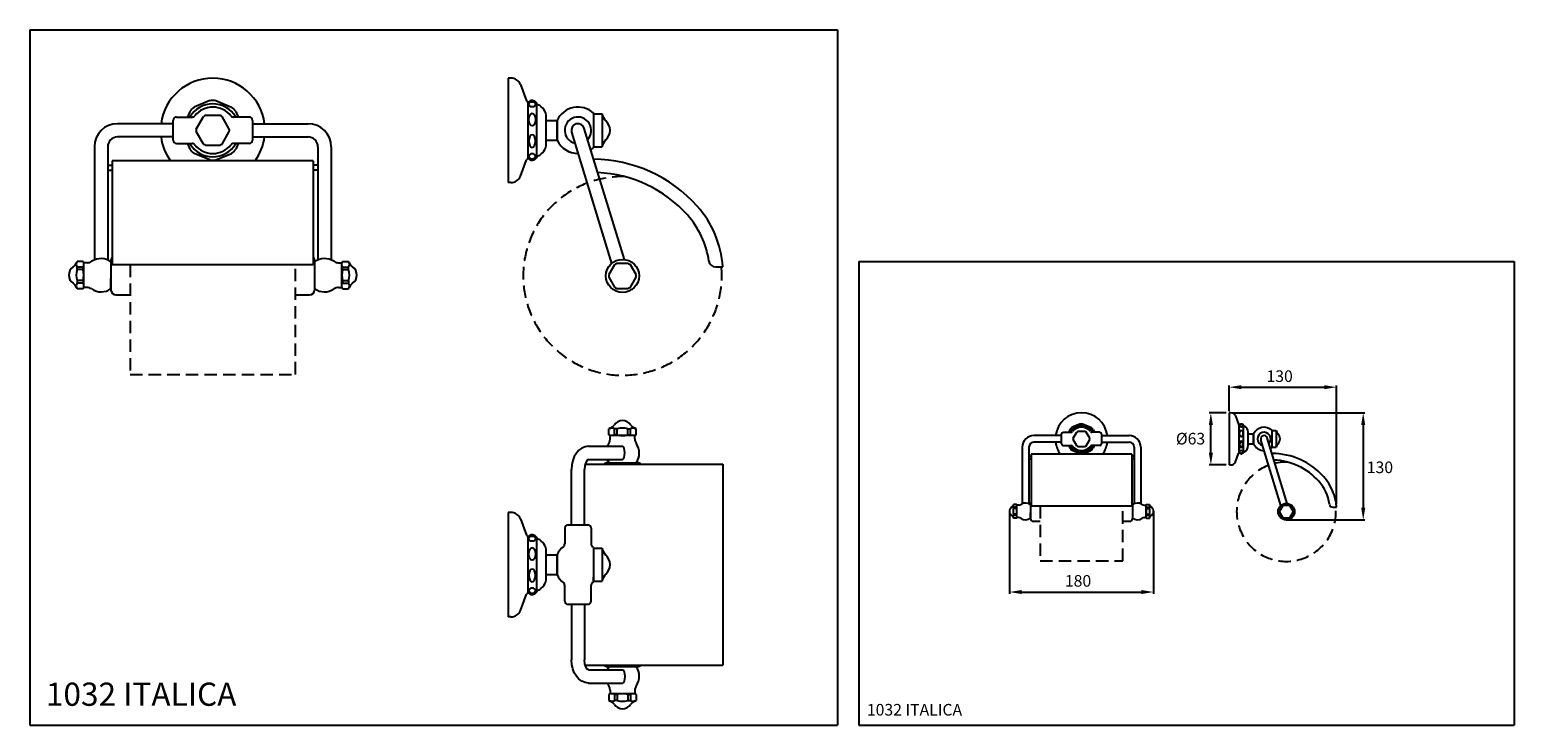
# Model space of a CAD drawing. Extents: x 12 to 4303, y 9 to 1445.
import ezdxf

# ---------------------------------------------------------------- set-up
doc = ezdxf.new("R2010")
doc.units = 0
doc.header["$LTSCALE"] = 15
doc.linetypes.add('CONTINUA', pattern=[0])
doc.linetypes.add('DASHED', pattern=[0.75, 0.5, -0.25])
for name, color, linetype in [('DISEGNO', 3, 'CONTINUA'), ('MAGENTA', 6, 'CONTINUA'), ('QUOTE', 4, 'CONTINUA')]:
    doc.layers.add(name, color=color, linetype=linetype)
doc.styles.add('ROMAND', font='romand')

msp = doc.modelspace()

# ---------------------------------------------------------------- linework, layer by layer
at = {"layer": 'DISEGNO'}
for p, q in [((301.27, 400.11), (301.27, 337.11)), ((302.87, 400.11), (301.27, 400.11)), ((308.77, 396.36), (312.38, 386.43)), ((120.96, 386.52), (111.46, 382.58)), ((124.66, 386.52), (134.17, 382.58)), ((313.1, 385.8), (313.1, 351.43)), ((108.84, 379.97), (107.46, 376.61)), ((136.78, 379.97), (138.17, 376.61)), ((318.25, 385.29), (318.25, 351.94)), ((352.76, 379.11), (352.76, 376.14)), ((352.76, 378.61), (352.76, 376.14)), ((352.76, 378.61), (357.93, 378.61)), ((357.93, 378.61), (357.93, 358.61)), ((98.81, 372.61), (65.15, 372.61)), ((98.81, 362.61), (98.81, 374.61)), ((100.81, 376.61), (110.32, 376.61)), ((144.81, 376.61), (135.3, 376.61)), ((146.81, 374.61), (146.81, 362.61)), ((146.81, 372.61), (180.48, 372.61)), ((324.27, 360.61), (324.27, 376.61)), ((324.27, 374.61), (330.77, 374.61)), ((330.77, 362.61), (330.77, 374.61)), ((330.77, 374.61), (330.77, 362.61)), ((371.44, 290.61), (347.24, 369.78)), ((352.76, 376.14), (352.76, 361.14)), ((98.81, 364.61), (65.2, 364.61)), ((100.81, 360.61), (110.32, 360.61)), ((107.46, 360.61), (108.84, 357.26)), ((144.81, 360.61), (135.3, 360.61)), ((138.17, 360.61), (136.78, 357.26)), ((146.81, 364.61), (180.42, 364.61)), ((324.27, 362.61), (330.77, 362.61)), ((363.79, 288.27), (339.59, 367.44)), ((352.76, 361.14), (352.76, 358.61)), ((352.76, 361.14), (352.76, 358.11)), ((51.31, 358.61), (51.31, 290.33)), ((59.31, 358.61), (59.31, 290.33)), ((59.31, 358.61), (59.31, 347.61)), ((183.51, 350.11), (62.11, 350.11)), ((62.11, 350.11), (62.11, 287.35)), ((120.96, 350.71), (111.46, 354.64)), ((124.66, 350.71), (134.17, 354.64)), ((183.51, 350.11), (183.51, 287.35)), ((186.31, 358.61), (186.31, 290.33)), ((194.31, 358.61), (194.31, 290.33)), ((308.77, 340.87), (312.38, 350.79)), ((352.76, 358.61), (357.93, 358.61)), ((59.31, 347.61), (62.11, 347.61)), ((59.31, 344.61), (62.11, 344.61)), ((186.31, 347.61), (183.51, 347.61)), ((186.31, 344.61), (183.51, 344.61)), ((302.87, 337.11), (301.27, 337.11)), ((44.41, 289.36), (40.81, 289.36)), ((44.81, 273.66), (44.81, 288.66)), ((47.02, 288.66), (44.81, 288.66)), ((61.31, 290.2), (61.31, 272.13)), ((183.51, 287.35), (62.11, 287.35)), ((184.31, 290.16), (184.31, 272.16)), ((198.6, 288.66), (200.81, 288.66)), ((200.81, 273.66), (200.81, 288.66)), ((201.22, 289.36), (204.81, 289.36)), ((365.51, 287.4), (362.08, 281.45)), ((373.73, 288.18), (366.85, 288.18)), ((378.5, 281.45), (375.07, 287.4)), ((44.41, 286), (40.81, 286)), ((40.81, 284.48), (40.81, 286)), ((44.41, 284.48), (40.81, 284.48)), ((44.41, 284.48), (44.41, 286)), ((61.31, 272.96), (61.31, 279.16)), ((201.22, 286), (204.81, 286)), ((201.22, 284.48), (201.22, 286)), ((201.22, 284.48), (204.81, 284.48)), ((204.81, 284.48), (204.81, 286)), ((362.08, 279.9), (365.51, 273.95)), ((375.07, 273.95), (378.5, 279.9)), ((426.42, 286.16), (430.86, 286.16)), ((44.41, 277.85), (40.81, 277.85)), ((40.81, 277.85), (40.81, 276.33)), ((44.41, 276.33), (40.81, 276.33)), ((44.41, 272.96), (40.81, 272.96)), ((44.41, 277.85), (44.41, 276.33)), ((46.83, 273.66), (44.81, 273.66)), ((64.31, 269.16), (72.81, 269.16)), ((172.81, 269.16), (181.31, 269.16)), ((198.8, 273.66), (200.81, 273.66)), ((201.22, 277.85), (204.81, 277.85)), ((201.22, 277.85), (201.22, 276.33)), ((201.22, 276.33), (204.81, 276.33)), ((201.22, 272.96), (204.81, 272.96)), ((204.81, 277.85), (204.81, 276.33)), ((366.85, 273.18), (373.73, 273.18)), ((362.09, 184.7), (362.09, 188.3)), ((377.79, 184.3), (362.79, 184.3)), ((362.79, 182.09), (362.79, 184.3)), ((365.45, 184.7), (365.45, 188.3)), ((366.98, 188.3), (365.45, 188.3)), ((366.98, 184.7), (365.45, 184.7)), ((366.98, 184.7), (366.98, 188.3)), ((373.61, 184.7), (373.61, 188.3)), ((373.61, 188.3), (375.13, 188.3)), ((373.61, 184.7), (375.13, 184.7)), ((375.13, 184.7), (375.13, 188.3)), ((377.79, 182.28), (377.79, 184.3)), ((378.49, 184.7), (378.49, 188.3)), ((349.77, 177.8), (370.29, 177.8)), ((339.41, 130.36), (339.41, 163.8)), ((347.41, 130.36), (347.41, 163.8)), ((347.78, 167), (430.86, 167)), ((349.77, 169.8), (370.29, 169.8)), ((361.29, 167.8), (379.29, 167.8)), ((430.86, 167), (430.86, 45.6)), ((301.27, 137.8), (301.27, 74.8)), ((302.87, 137.8), (301.27, 137.8)), ((308.77, 134.05), (312.38, 124.12)), ((335.41, 128.36), (335.41, 118.84)), ((337.41, 130.36), (349.41, 130.36)), ((351.41, 128.36), (351.41, 118.79)), ((313.1, 123.48), (313.1, 89.11)), ((318.25, 122.97), (318.25, 89.62)), ((352.76, 116.72), (352.76, 113.83)), ((324.27, 98.3), (324.27, 114.3)), ((324.27, 112.3), (330.77, 112.3)), ((330.77, 100.3), (330.77, 112.3)), ((330.77, 112.3), (330.77, 100.3)), ((352.76, 116.3), (357.93, 116.3)), ((352.76, 116.3), (352.76, 113.83)), ((352.76, 113.83), (352.76, 98.83)), ((357.93, 116.3), (357.93, 96.3)), ((324.27, 100.3), (330.77, 100.3)), ((352.76, 98.83), (352.76, 96.3)), ((352.76, 98.83), (352.76, 95.93)), ((352.76, 95.93), (352.76, 98.83)), ((352.76, 96.35), (352.76, 98.83)), ((335.41, 84.29), (335.41, 93.81)), ((351.41, 84.35), (351.41, 93.86)), ((352.76, 96.3), (357.93, 96.3)), ((308.77, 78.55), (312.38, 88.48)), ((349.41, 82.29), (337.41, 82.29)), ((339.41, 82.24), (339.41, 48.8)), ((347.41, 82.24), (347.41, 48.8)), ((302.87, 74.8), (301.27, 74.8)), ((347.78, 45.6), (430.86, 45.6)), ((349.77, 42.8), (370.29, 42.8)), ((361.29, 44.8), (379.29, 44.8)), ((349.77, 34.8), (370.29, 34.8)), ((362.09, 27.89), (362.09, 24.3)), ((362.79, 30.51), (362.79, 28.3)), ((377.79, 28.3), (362.79, 28.3)), ((366.98, 27.89), (365.45, 27.89)), ((365.45, 27.89), (365.45, 24.3)), ((366.98, 27.89), (366.98, 24.3)), ((373.61, 27.89), (375.13, 27.89)), ((373.61, 27.89), (373.61, 24.3)), ((375.13, 27.89), (375.13, 24.3)), ((377.79, 30.31), (377.79, 28.3)), ((378.49, 27.89), (378.49, 24.3)), ((366.98, 24.3), (365.45, 24.3)), ((373.61, 24.3), (375.13, 24.3))]:
    msp.add_line(p, q, dxfattribs=at)
at = {"layer": 'DISEGNO', "linetype": 'DASHED'}
for p, q in [((72.81, 287.35), (72.81, 221.21)), ((172.81, 221.21), (172.81, 287.35)), ((72.81, 221.21), (172.81, 221.21)), ((622.57, 141.63), (622.57, 108.56)), ((672.57, 108.56), (672.57, 141.63)), ((622.57, 108.56), (672.57, 108.56))]:
    msp.add_line(p, q, dxfattribs=at)
at = {"layer": 'DISEGNO'}
for points in [[(112.84, 369.34), (117.2, 376.89)], [(127.17, 377.61), (118.46, 377.61)], [(132.79, 369.34), (128.43, 376.89)], [(117.2, 360.34), (112.84, 367.89)], [(128.43, 360.34), (132.79, 367.89)], [(118.46, 359.61), (127.17, 359.61)]]:
    msp.add_lwpolyline(points, dxfattribs=at)
msp.add_circle((370.29, 280.68), 10, dxfattribs=at)
for centre, radius, start, end in [((122.81, 368.61), 31.5, 7.29535, 172.70465), ((302.87, 393.61), 6.5, 25, 90), ((122.81, 368.61), 18, 84.09784, 95.90216), ((313.32, 386.78), 1, 200, 307.72976), ((315.77, 383.61), 3, 20.37777, 127.72976), ((122.81, 368.61), 18, 129.09784, 140.90216), ((122.81, 368.61), 16.02, 29.95084, 150.04916), ((110.32, 378.61), 2, 269.99975, 321.65148), ((122.81, 368.61), 14, 90, 141.27632), ((122.81, 368.61), 10, 115.84193, 124.15807), ((122.81, 368.61), 14, 38.72368, 90), ((122.81, 368.61), 10, 55.84193, 64.15807), ((135.3, 378.61), 2, 218.34852, 270.00025), ((122.81, 368.61), 18, 39.09784, 50.90216), ((319.51, 385.01), 1, 200.37777, 248.83381), ((316.27, 376.61), 8, 0, 68.83381), ((343.41, 368.61), 14, 48.09739, 154.62307), ((365.76, 380.23), 8, 191.67551, 226.56746), ((65.31, 358.61), 14, 90, 180), ((100.81, 374.61), 2, 90, 180), ((122.81, 368.61), 10, 175.84193, 184.15807), ((122.81, 368.61), 10, 355.84193, 4.15807), ((144.81, 374.61), 2, 0, 90), ((180.31, 358.61), 14, 0, 90), ((343.41, 368.61), 8, 316.99456, 257.00289), ((343.41, 368.61), 4, 17, 197), ((354.76, 368.61), 8, 313.43254, 46.56746), ((65.31, 358.61), 6, 90, 180), ((122.81, 368.61), 31.5, 187.29535, 215.96349), ((100.81, 362.61), 2, 180, 270), ((122.81, 368.61), 16.02, 209.95084, 330.04916), ((110.32, 358.61), 2, 38.34852, 90.00025), ((122.81, 368.61), 14, 218.72368, 270), ((122.81, 368.61), 10, 235.84193, 244.15807), ((122.81, 368.61), 14, 270, 321.27632), ((122.81, 368.61), 10, 295.84193, 304.15807), ((135.3, 358.61), 2, 89.99975, 141.65148), ((144.81, 362.61), 2, 270, 0), ((122.81, 368.61), 31.5, 324.03651, 352.70465), ((180.31, 358.61), 6, 0, 90), ((316.27, 360.61), 8, 291.16619, 0), ((343.41, 368.61), 14, 205.37693, 270.39532), ((365.76, 356.99), 8, 133.43254, 168.32449), ((122.81, 368.61), 18, 219.09784, 230.90216), ((122.81, 368.61), 18, 264.09784, 275.90216), ((122.81, 368.61), 18, 309.09784, 320.90216), ((313.32, 350.45), 1, 52.27024, 160), ((315.77, 353.61), 3, 232.27024, 339.62223), ((319.51, 352.22), 1, 111.16619, 159.62223), ((343.41, 368.61), 14, 303.59842, 311.90261), ((352.1, 266.14), 85, 41.81032, 89.43676), ((302.87, 343.61), 6.5, 270, 335), ((352.1, 266.14), 77, 41.81032, 87.54296), ((369.99, 282.14), 53, 8.0877, 41.81032), ((369.99, 282.14), 61, 3.77793, 41.81032), ((34.91, 290.98), 6, 305.11824, 338.27043), ((43.18, 287.68), 2.9, 144.63628, 215.36372), ((42.31, 287.68), 2.69, 21.36845, 38.63155), ((47.02, 293.66), 5, 270, 303.55731), ((55.31, 281.16), 10, 53.1301, 123.55731), ((64.31, 290.16), 3, 137.18138, 180), ((181.31, 290.16), 3, 0, 42.81862), ((190.31, 281.16), 10, 56.44269, 126.8699), ((198.6, 293.66), 5, 236.44269, 270), ((203.32, 287.68), 2.69, 141.36845, 158.63155), ((202.44, 287.68), 2.9, 324.63628, 35.36372), ((210.72, 290.98), 6, 201.72957, 234.88176), ((370.29, 280.68), 8.25, 114.61998, 125.38002), ((370.29, 280.68), 8.25, 54.61998, 65.38002), ((426.42, 290.16), 4, 188.0877, 270), ((41.81, 281.16), 6, 125.11824, 234.88176), ((50.8, 281.16), 10.52, 161.63638, 198.36362), ((42.31, 287.68), 2.69, 321.36845, 338.63155), ((31.02, 281.16), 13.8, 346.09876, 13.90124), ((203.32, 287.68), 2.69, 201.36845, 218.63155), ((214.61, 281.16), 13.8, 166.09876, 193.90124), ((194.83, 281.16), 10.52, 341.63638, 18.36362), ((203.81, 281.16), 6, 305.11824, 54.88176), ((370.29, 280.68), 8.25, 174.61998, 185.38002), ((370.29, 280.68), 8.25, 354.61998, 5.38002), ((34.91, 271.35), 6, 21.72957, 54.88176), ((43.18, 274.64), 2.9, 144.63628, 215.36372), ((42.31, 274.64), 2.69, 21.36845, 38.63155), ((42.31, 274.64), 2.69, 321.36845, 338.63155), ((46.83, 268.66), 5, 55.55468, 90), ((55.31, 281.03), 10, 235.55468, 306.8699), ((64.31, 272.16), 3, 180, 270), ((181.31, 272.16), 3, 270, 0), ((190.31, 281.03), 10, 233.1301, 304.44532), ((198.8, 268.66), 5, 90, 124.44532), ((203.32, 274.64), 2.69, 141.36845, 158.63155), ((203.32, 274.64), 2.69, 201.36845, 218.63155), ((202.44, 274.64), 2.9, 324.63628, 35.36372), ((210.72, 271.35), 6, 125.11824, 158.27043), ((370.29, 280.68), 8.25, 234.61998, 245.38002), ((370.29, 280.68), 8.25, 294.61998, 305.38002), ((363.77, 185.93), 2.9, 54.63628, 125.36372), ((360.48, 194.2), 6, 291.72957, 324.88176), ((370.29, 187.3), 6, 35.11824, 144.88176), ((370.29, 178.31), 10.52, 71.63638, 108.36362), ((376.81, 185.93), 2.9, 54.63628, 125.36372), ((380.11, 194.2), 6, 215.11824, 248.27043), ((357.79, 182.09), 5, 326.44269, 360), ((363.77, 186.81), 2.69, 231.36845, 248.63155), ((363.77, 186.81), 2.69, 291.36845, 308.63155), ((370.29, 198.1), 13.8, 256.09876, 283.90124), ((376.81, 186.81), 2.69, 231.36845, 248.63155), ((376.81, 186.81), 2.69, 291.36845, 308.63155), ((382.79, 182.28), 5, 180, 214.44532), ((370.42, 173.8), 10, 323.1301, 34.44532), ((370.29, 173.8), 10, 146.44269, 156.41744), ((361.29, 164.8), 3, 90, 132.81862), ((370.29, 173.8), 10, 203.57379, 216.8699), ((379.29, 164.8), 3, 47.18141, 90), ((302.87, 131.3), 6.5, 25, 90), ((337.41, 128.36), 2, 90, 180), ((349.41, 128.36), 2, 0, 90), ((313.32, 124.46), 1, 200, 307.72976), ((315.77, 121.3), 3, 20.37777, 127.72976), ((319.51, 122.69), 1, 200.37777, 248.83381), ((316.27, 114.3), 8, 0, 68.83381), ((343.41, 106.35), 14, 128.68219, 154.62307), ((333.41, 118.84), 2, 308.68219, 360), ((353.41, 118.79), 2, 180, 231.31781), ((343.41, 106.3), 14, 48.09739, 51.31781), ((365.76, 117.92), 8, 191.67551, 226.56746), ((354.76, 106.3), 8, 313.43254, 46.56746), ((343.41, 106.3), 14, 205.37693, 231.31781), ((365.76, 94.68), 8, 133.43254, 168.32449), ((315.77, 91.3), 3, 232.27024, 339.62223), ((319.51, 89.91), 1, 111.16619, 159.62223), ((316.27, 98.3), 8, 291.16619, 0), ((333.41, 93.81), 2, 0, 51.31781), ((353.41, 93.86), 2, 128.68219, 180), ((343.41, 106.35), 14, 308.68219, 311.90261), ((313.32, 88.13), 1, 52.27024, 160), ((337.41, 84.29), 2, 180, 270), ((349.41, 84.35), 2, 270, 360), ((302.87, 81.3), 6.5, 270, 335), ((361.29, 47.8), 3, 227.18138, 270), ((379.29, 47.8), 3, 270, 312.81859), ((370.29, 38.8), 10, 143.1301, 156.42621), ((370.42, 38.8), 10, 325.55468, 36.8699), ((370.29, 38.8), 10, 203.58256, 213.55731), ((357.79, 30.51), 5, 0, 33.55731), ((363.77, 25.79), 2.69, 111.36845, 128.63155), ((363.77, 25.79), 2.69, 51.36845, 68.63155), ((370.29, 14.5), 13.8, 76.09876, 103.90124), ((376.81, 25.79), 2.69, 111.36845, 128.63155), ((382.79, 30.31), 5, 145.55468, 180), ((376.81, 25.79), 2.69, 51.36845, 68.63155), ((363.77, 26.67), 2.9, 234.63628, 305.36372), ((360.48, 18.4), 6, 35.11824, 68.27043), ((370.29, 25.3), 6, 215.11824, 324.88176), ((370.29, 34.29), 10.52, 251.63638, 288.36362), ((376.81, 26.67), 2.9, 234.63628, 305.36372), ((380.11, 18.4), 6, 111.72957, 144.88176)]:
    msp.add_arc(centre, radius, start, end, dxfattribs=at)
at = {"layer": 'DISEGNO', "linetype": 'DASHED'}
for centre, radius in [((370.29, 280.68), 60), ((771.3, 138.29), 30)]:
    msp.add_arc(centre, radius, 88.86685, 5.24509, dxfattribs=at)
at = {"layer": 'DISEGNO'}
for centre, major_axis, ratio in [((315.77, 384.32), (-2, 0), 0.793125), ((315.77, 375.12), (0, 3.84), 0.521219), ((744.04, 190.11), (-1, 0), 0.793125), ((744.04, 185.51), (0, 1.92), 0.521219), ((315.77, 112.8), (0, 3.84), 0.521219), ((315.77, 122), (-2, 0), 0.793125)]:
    msp.add_ellipse(centre, major_axis=major_axis, ratio=ratio, dxfattribs=at)
at = {"layer": 'DISEGNO', "extrusion": (0, 0, -1)}
for centre, major_axis, ratio in [((315.77, 362.11), (0, -3.84), 0.521219), ((315.77, 352.91), (-2, 0), 0.793125), ((744.04, 179.01), (0, -1.92), 0.521219), ((744.04, 174.41), (-1, 0), 0.793125), ((315.77, 99.79), (0, -3.84), 0.521219), ((315.77, 90.59), (-2, 0), 0.793125)]:
    msp.add_ellipse(centre, major_axis=major_axis, ratio=ratio, dxfattribs=at)
at = {"layer": 'DISEGNO'}
for centre, major_axis, ratio, start_param, end_param in [((349.77, 163.8), (0, 14), 0.740011, 0, 1.570796), ((370.29, 173.8), (0, 4), 0.340482, 3.141593, 6.283185), ((349.77, 163.8), (0, 6), 0.393192, 0, 1.570796)]:
    msp.add_ellipse(centre, major_axis=major_axis, ratio=ratio, start_param=start_param, end_param=end_param, dxfattribs=at)
at = {"layer": 'DISEGNO', "extrusion": (0, 0, -1)}
for centre, major_axis, ratio, start_param, end_param in [((349.77, 48.8), (0, -14), 0.740011, 0, 1.570796), ((349.77, 48.8), (0, -6), 0.393192, 0, 1.570796), ((370.29, 38.8), (0, -4), 0.340482, 3.141593, 6.283185)]:
    msp.add_ellipse(centre, major_axis=major_axis, ratio=ratio, start_param=start_param, end_param=end_param, dxfattribs=at)
at = {"layer": 'MAGENTA'}
for p, q in [((736.79, 198.01), (736.79, 166.51)), ((737.6, 198.01), (736.79, 198.01)), ((646.64, 191.21), (641.89, 189.24)), ((648.49, 191.21), (653.24, 189.24)), ((740.54, 196.13), (742.35, 191.17)), ((742.71, 190.85), (742.71, 173.67)), ((745.29, 190.6), (745.29, 173.92)), ((635.56, 184.26), (618.73, 184.26)), ((635.56, 180.26), (618.76, 180.26)), ((635.56, 179.26), (635.56, 185.26)), ((636.56, 186.26), (641.32, 186.26)), ((640.58, 187.94), (639.89, 186.26)), ((658.57, 186.26), (653.81, 186.26)), ((654.55, 187.94), (655.25, 186.26)), ((659.57, 185.26), (659.57, 179.26)), ((659.57, 184.26), (676.4, 184.26)), ((659.57, 180.26), (676.37, 180.26)), ((748.29, 178.26), (748.29, 186.26)), ((748.29, 185.26), (751.54, 185.26)), ((751.54, 185.26), (751.54, 179.26)), ((751.54, 179.26), (751.54, 185.26)), ((768.05, 142.09), (755.95, 181.67)), ((771.88, 143.26), (759.78, 182.84)), ((762.54, 187.51), (762.54, 186.02)), ((762.54, 187.26), (765.12, 187.26)), ((762.54, 187.26), (762.54, 186.02)), ((762.54, 186.02), (762.54, 178.52)), ((765.12, 187.26), (765.12, 177.26)), ((611.82, 177.26), (611.82, 143.12)), ((615.82, 177.26), (615.82, 143.12)), ((615.82, 177.26), (615.82, 171.76)), ((615.82, 171.76), (617.22, 171.76)), ((617.22, 173.01), (617.22, 141.63)), ((677.92, 173.01), (617.22, 173.01)), ((636.56, 178.26), (641.32, 178.26)), ((639.89, 178.26), (640.58, 176.58)), ((646.64, 173.31), (641.89, 175.28)), ((648.49, 173.31), (653.24, 175.28)), ((658.57, 178.26), (653.81, 178.26)), ((655.25, 178.26), (654.55, 176.58)), ((677.92, 173.01), (677.92, 141.63)), ((679.32, 171.76), (677.92, 171.76)), ((679.32, 177.26), (679.32, 143.12)), ((683.32, 177.26), (683.32, 143.12)), ((740.54, 168.39), (742.35, 173.35)), ((748.29, 179.26), (751.54, 179.26)), ((762.54, 178.52), (762.54, 177.01)), ((762.54, 178.52), (762.54, 177.26)), ((762.54, 177.26), (765.12, 177.26)), ((615.82, 170.26), (617.22, 170.26)), ((679.32, 170.26), (677.92, 170.26)), ((737.6, 166.51), (736.79, 166.51)), ((608.36, 142.63), (606.57, 142.63)), ((606.57, 140.19), (606.57, 140.95)), ((608.36, 140.95), (606.57, 140.95)), ((608.36, 140.19), (606.57, 140.19)), ((606.57, 136.88), (606.57, 136.12)), ((608.36, 136.88), (606.57, 136.88)), ((608.36, 136.12), (606.57, 136.12)), ((608.36, 140.19), (608.36, 140.95)), ((608.36, 136.88), (608.36, 136.12)), ((608.57, 134.78), (608.57, 142.28)), ((609.67, 142.28), (608.57, 142.28)), ((609.57, 134.78), (608.57, 134.78)), ((616.82, 143.05), (616.82, 134.02)), ((616.82, 134.43), (616.82, 137.53)), ((677.92, 141.63), (617.22, 141.63)), ((678.32, 143.03), (678.32, 134.03)), ((685.46, 142.28), (686.57, 142.28)), ((685.56, 134.78), (686.57, 134.78)), ((686.57, 134.78), (686.57, 142.28)), ((686.77, 142.63), (688.57, 142.63)), ((686.77, 140.19), (686.77, 140.95)), ((686.77, 140.95), (688.57, 140.95)), ((686.77, 140.19), (688.57, 140.19)), ((686.77, 136.88), (686.77, 136.12)), ((686.77, 136.88), (688.57, 136.88)), ((686.77, 136.12), (688.57, 136.12)), ((688.57, 140.19), (688.57, 140.95)), ((688.57, 136.88), (688.57, 136.12)), ((768.92, 141.66), (767.2, 138.68)), ((767.2, 137.91), (768.92, 134.93)), ((773.02, 142.04), (769.59, 142.04)), ((769.59, 134.54), (773.02, 134.54)), ((775.41, 138.68), (773.69, 141.66)), ((773.69, 134.93), (775.41, 137.91)), ((799.37, 141.03), (801.59, 141.03)), ((608.36, 134.43), (606.57, 134.43)), ((618.32, 132.53), (622.57, 132.53)), ((672.57, 132.53), (676.82, 132.53)), ((686.77, 134.43), (688.57, 134.43))]:
    msp.add_line(p, q, dxfattribs=at)
for points in [[(642.58, 182.62), (644.76, 186.4)], [(644.76, 178.12), (642.58, 181.9)], [(649.75, 186.76), (645.39, 186.76)], [(652.55, 182.62), (650.37, 186.4)], [(650.37, 178.12), (652.55, 181.9)], [(645.39, 177.76), (649.75, 177.76)]]:
    msp.add_lwpolyline(points, dxfattribs=at)
msp.add_circle((771.3, 138.29), 5, dxfattribs=at)
for centre, radius, start, end in [((647.57, 182.26), 15.75, 7.29535, 172.70465), ((737.6, 194.76), 3.25, 25, 90), ((647.57, 182.26), 9, 129.09784, 140.90216), ((647.57, 182.26), 8.01, 29.95084, 150.04916), ((647.57, 182.26), 7, 90, 141.27632), ((647.57, 182.26), 9, 84.09784, 95.90216), ((647.57, 182.26), 7, 38.72368, 90), ((647.57, 182.26), 9, 39.09784, 50.90216), ((742.82, 191.34), 0.5, 200, 307.72976), ((744.04, 189.76), 1.5, 20.37777, 127.72976), ((745.92, 190.46), 0.5, 200.37777, 248.83381), ((744.29, 186.26), 4, 0, 68.83381), ((757.87, 182.26), 7, 48.09739, 154.62307), ((618.82, 177.26), 7, 90, 180), ((618.82, 177.26), 3, 90, 180), ((647.57, 182.26), 15.75, 187.29535, 215.96349), ((636.56, 185.26), 1, 90, 180), ((641.32, 187.26), 1, 269.99975, 321.65148), ((647.57, 182.26), 5, 175.84193, 184.15807), ((647.57, 182.26), 5, 115.84193, 124.15807), ((647.57, 182.26), 5, 55.84193, 64.15807), ((647.57, 182.26), 5, 355.84193, 4.15807), ((653.81, 187.26), 1, 218.34852, 270.00025), ((658.57, 185.26), 1, 0, 90), ((647.57, 182.26), 15.75, 324.03651, 352.70465), ((676.32, 177.26), 7, 0, 90), ((676.32, 177.26), 3, 0, 90), ((757.87, 182.26), 4, 316.99456, 257.00289), ((757.87, 182.26), 2, 17, 197), ((769.04, 188.07), 4, 191.67551, 226.56746), ((763.54, 182.26), 4, 313.43254, 46.56746), ((636.56, 179.26), 1, 180, 270), ((647.57, 182.26), 9, 219.09784, 230.90216), ((647.57, 182.26), 8.01, 209.95084, 330.04916), ((641.32, 177.26), 1, 38.34852, 90.00025), ((647.57, 182.26), 7, 218.72368, 270), ((647.57, 182.26), 5, 235.84193, 244.15807), ((647.57, 182.26), 9, 264.09784, 275.90216), ((647.57, 182.26), 7, 270, 321.27632), ((647.57, 182.26), 5, 295.84193, 304.15807), ((653.81, 177.26), 1, 89.99975, 141.65148), ((647.57, 182.26), 9, 309.09784, 320.90216), ((658.57, 179.26), 1, 270, 0), ((742.82, 173.18), 0.5, 52.27024, 160), ((744.04, 174.76), 1.5, 232.27024, 339.62223), ((745.92, 174.06), 0.5, 111.16619, 159.62223), ((744.29, 178.26), 4, 291.16619, 0), ((757.87, 182.26), 7, 205.37693, 270.39532), ((757.87, 182.26), 7, 303.59842, 311.90261), ((762.21, 131.02), 42.5, 41.81032, 89.43676), ((769.04, 176.45), 4, 133.43254, 168.32449), ((737.6, 169.76), 3.25, 270, 335), ((762.21, 131.02), 38.5, 41.81032, 87.54296), ((771.15, 139.02), 26.5, 8.0877, 41.81032), ((771.15, 139.02), 30.5, 3.77793, 41.81032), ((613.82, 138.53), 5, 53.1301, 123.55731), ((618.32, 143.03), 1.5, 137.18138, 180), ((676.82, 143.03), 1.5, 0, 42.81862), ((681.32, 138.53), 5, 56.44269, 126.8699), ((607.07, 138.53), 3, 125.11824, 234.88176), ((603.62, 143.44), 3, 305.11824, 338.27043), ((603.62, 133.63), 3, 21.72957, 54.88176), ((607.75, 141.79), 1.45, 144.63628, 215.36372), ((611.56, 138.53), 5.26, 161.63638, 198.36362), ((607.75, 135.28), 1.45, 144.63628, 215.36372), ((607.31, 141.79), 1.35, 21.36845, 38.63155), ((607.31, 141.79), 1.35, 321.36845, 338.63155), ((601.67, 138.53), 6.9, 346.09876, 13.90124), ((607.31, 135.28), 1.35, 21.36845, 38.63155), ((607.31, 135.28), 1.35, 321.36845, 338.63155), ((609.57, 132.28), 2.5, 55.55468, 90), ((609.67, 144.78), 2.5, 270, 303.55731), ((685.46, 144.78), 2.5, 236.44269, 270), ((685.56, 132.28), 2.5, 90, 124.44532), ((687.82, 141.79), 1.35, 141.36845, 158.63155), ((687.82, 141.79), 1.35, 201.36845, 218.63155), ((693.47, 138.53), 6.9, 166.09876, 193.90124), ((687.82, 135.28), 1.35, 141.36845, 158.63155), ((687.82, 135.28), 1.35, 201.36845, 218.63155), ((687.38, 141.79), 1.45, 324.63628, 35.36372), ((683.57, 138.53), 5.26, 341.63638, 18.36362), ((687.38, 135.28), 1.45, 324.63628, 35.36372), ((691.52, 143.44), 3, 201.72957, 234.88176), ((691.52, 133.63), 3, 125.11824, 158.27043), ((688.07, 138.53), 3, 305.11824, 54.88176), ((771.3, 138.29), 4.12, 174.61998, 185.38002), ((771.3, 138.29), 4.12, 114.61998, 125.38002), ((771.3, 138.29), 4.12, 234.61998, 245.38002), ((771.3, 138.29), 4.12, 54.61998, 65.38002), ((771.3, 138.29), 4.12, 294.61998, 305.38002), ((771.3, 138.29), 4.12, 354.61998, 5.38002), ((799.37, 143.03), 2, 188.0877, 270), ((613.82, 138.47), 5, 235.55468, 306.8699), ((618.32, 134.03), 1.5, 180, 270), ((676.82, 134.03), 1.5, 270, 0), ((681.32, 138.47), 5, 233.1301, 304.44532)]:
    msp.add_arc(centre, radius, start, end, dxfattribs=at)
at = {"layer": 'QUOTE'}
for p, q in [((12.19, 429.37), (12.19, 9.29)), ((12.19, 429.37), (500.14, 429.37)), ((500.14, 429.37), (500.14, 9.29)), ((513.02, 289.29), (909.02, 289.29)), ((513.02, 289.29), (513.02, 9.29)), ((909.02, 289.29), (909.02, 9.29)), ((736.79, 198.93), (736.79, 214.48)), ((743.54, 213.48), (794.84, 213.48)), ((801.59, 142.83), (801.59, 214.48)), ((734.99, 198), (724.72, 198)), ((738.59, 198), (818.74, 198)), ((725.72, 173.27), (725.72, 191.25)), ((817.74, 191.25), (817.74, 138.69)), ((734.99, 166.52), (724.72, 166.52)), ((604.07, 138.53), (604.07, 88.78)), ((691.07, 138.53), (691.07, 88.78)), ((771.3, 133.29), (818.74, 133.29)), ((610.07, 89.78), (685.07, 89.78)), ((12.19, 9.29), (500.14, 9.29)), ((513.02, 9.29), (909.02, 9.29))]:
    msp.add_line(p, q, dxfattribs=at)
for points in [[(744.22, 212.24), (744.22, 214.72), (736.79, 213.48)], [(794.16, 212.24), (794.16, 214.72), (801.59, 213.48)], [(726.96, 190.58), (724.49, 190.58), (725.72, 198)], [(818.98, 190.58), (816.5, 190.58), (817.74, 198)], [(726.96, 173.94), (724.49, 173.94), (725.72, 166.52)], [(818.98, 140.72), (816.5, 140.72), (817.74, 133.29)], [(611.49, 91.02), (611.49, 88.54), (604.07, 89.78)], [(683.64, 91.02), (683.64, 88.54), (691.07, 89.78)]]:
    msp.add_solid(points, dxfattribs=at)

# ---------------------------------------------------------------- texts
at = {"layer": 'DISEGNO', "style": 'ROMAND'}
for s, height, p in [('130', 7, (759.3, 216.63)), ('%%c63', 7, (704.6, 178.89)), ('130', 7, (819.89, 161.6)), ('180', 7, (637.53, 93.01)), ('1032 ITALICA', 14, (21.98, 21.06)), ('1032 ITALICA', 7, (517.91, 15.18))]:
    msp.add_text(s, height=height, dxfattribs=at).set_placement(p)

doc.saveas('drawing.dxf')
